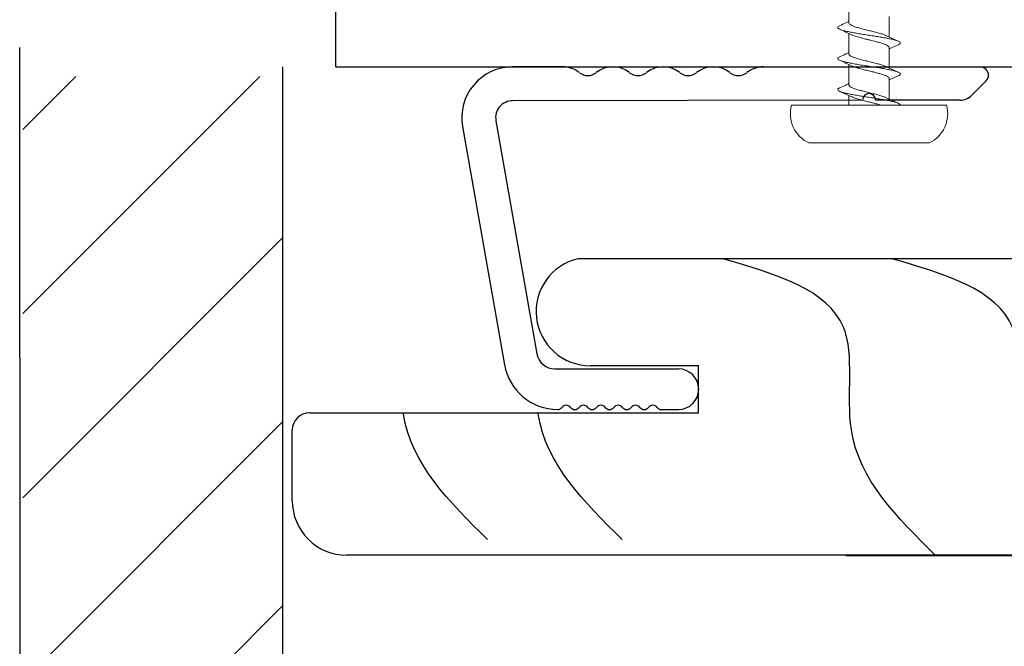
# Model space of a CAD drawing. Units: inches. Extents: x 1571.4 to 1604.7, y 1145.6 to 1190.
# Drawn here: x 1575.8 to 1578.1, y 1164.5 to 1165.9 of the extents above; entities that cross this region are included whole.
import ezdxf

# ---------------------------------------------------------------- set-up
doc = ezdxf.new("R2010")
doc.units = ezdxf.units.IN
doc.header["$LTSCALE"] = 48
doc.header["$MEASUREMENT"] = 0
doc.header["$PDMODE"] = 3
doc.layers.get('Defpoints').update_dxf_attribs({"color": 8})
for name, color, linetype in [('1', 7, 'Continuous'), ('dims', 8, 'Continuous'), ('GRAIN', 35, 'Continuous'), ('MATERIAL', 1, 'Continuous'), ('text', 7, 'Continuous')]:
    doc.layers.add(name, color=color, linetype=linetype)
doc.styles.add('CLIMATE-SHIELD', font='Microsoft YaHei.ttf', dxfattribs={"height": 0.125})
doc.styles.get("Standard").update_dxf_attribs({"font": 'timesbd.ttf', "height": 0.5})
doc.dimstyles.get("Standard").update_dxf_attribs({"dimtxt": 0.5, "dimasz": 0.0625, "dimexe": 0.0625, "dimexo": 0.125, "dimgap": 0.09, "dimtad": 1, "dimdec": 4, "dimzin": 0, "dimdsep": 46, "dimlunit": 4, "dimtxsty": 'Standard', "dimcen": 0.09, "dimclrt": 7, "dimadec": 0, "dimazin": 0, "dimtfac": 1, "dimtdec": 4, "dimtofl": 0, "dimtmove": 0, "dimatfit": 3, "dimfxl": 1, "dimfrac": 1, "dimtolj": 1, "dimtzin": 0, "dimarcsym": 0})

# ---------------------------------------------------------------- blocks, each defined once
blk = doc.blocks.new('CS screw')
at = {"color": 7, "linetype": 'Continuous', "lineweight": 15}
for p, q in [((-0.1386, 0.0871), (0, 0.0871)), ((0, 0.0871), (0.1386, 0.0871)), ((-0.1788, 0), (0, 0)), ((-0.0465, 0), (-0.0465, -0.0222)), ((0, 0), (0.1788, 0)), ((0.0465, -0.0611), (0.0465, -0.0139)), ((-0.0465, -0.0467), (-0.0465, -0.0937)), ((0.0465, -0.1326), (0.0465, -0.0867)), ((-0.0465, -0.1182), (-0.0465, -0.1653)), ((0.0465, -0.2041), (0.0465, -0.157)), ((-0.0465, -0.1897), (-0.0465, -0.2368))]:
    blk.add_line(p, q, dxfattribs=at)
for centre, start, end in [((-0.1071, 0.0197), 115.0492, 195.3087), ((0.1071, 0.0197), 344.6913, 64.9508)]:
    blk.add_arc(centre, 0.0744, start, end, dxfattribs=at)
for points, knots in [([(-0.0673, -0.0401), (-0.0679, -0.0399), (-0.0704, -0.0389), (-0.0722, -0.0372), (-0.0726, -0.035), (-0.0699, -0.0328), (-0.0646, -0.0305), (-0.0569, -0.0283), (-0.0469, -0.026), (-0.0352, -0.0238), (-0.0221, -0.0216), (-0.0081, -0.0193), (0.0061, -0.0171), (0.0201, -0.0149), (0.0334, -0.0126), (0.0453, -0.0104), (0.0556, -0.0082), (0.0637, -0.0059), (0.0693, -0.0037), (0.072, -0.0017), (0.0723, -0.0005), (0.0723, 0)], [0, 0, 0, 0, 0.0142213, 0.0649765, 0.1157234, 0.1664727, 0.2172322, 0.2679792, 0.3187263, 0.3694858, 0.420235, 0.470982, 0.5217372, 0.5724924, 0.6232393, 0.6739886, 0.724748, 0.7754951, 0.8262421, 0.8770016, 0.9104481, 0.9104481, 0.9104481, 0.9104481]), ([(-0.0398, -0.0192), (-0.0393, -0.0189), (-0.0372, -0.0178), (-0.0314, -0.0158), (-0.0228, -0.0132), (-0.0129, -0.0105), (-0.0023, -0.0079), (0.0084, -0.0053), (0.0187, -0.0027), (0.025, -0.0009), (0.0279, 0), (0.028, 0)], [0, 0, 0, 0, 0.0281237, 0.1159646, 0.203806, 0.2916481, 0.3794909, 0.4673332, 0.5551748, 0.6430158, 0.6460618, 0.6460618, 0.6460618, 0.6460618]), ([(-0.0399, -0.0191), (-0.0444, -0.0213), (-0.0536, -0.0256), (-0.0629, -0.0297), (-0.0676, -0.0318)], [0, 0, 0, 0, 0.4937069, 1, 1, 1, 1]), ([(-0.0462, -0.0467), (-0.0461, -0.046), (-0.046, -0.0444), (-0.0426, -0.0418), (-0.0367, -0.039), (-0.0284, -0.0362), (-0.0185, -0.0334), (-0.0075, -0.0306), (0.0039, -0.0278), (0.0152, -0.025), (0.0255, -0.0222), (0.0341, -0.0195), (0.0381, -0.0178), (0.04, -0.0169)], [0, 0, 0, 0, 0.070154, 0.164034, 0.257895, 0.351755, 0.445635, 0.539489, 0.633359, 0.727228, 0.821082, 0.914962, 1, 1, 1, 1]), ([(0.04, -0.017), (0.0445, -0.0149), (0.0536, -0.0105), (0.063, -0.0064), (0.0677, -0.0043)], [0, 0, 0, 0, 0.49383, 1, 1, 1, 1]), ([(-0.0676, -0.0401), (-0.0629, -0.0422), (-0.0558, -0.0453), (-0.0488, -0.0486), (-0.0465, -0.0497)], [0, 0, 0, 0, 0.665499, 1, 1, 1, 1]), ([(-0.0675, -0.1116), (-0.0686, -0.111), (-0.0713, -0.1098), (-0.0726, -0.1079), (-0.0719, -0.1058), (-0.0687, -0.1037), (-0.0632, -0.1016), (-0.0555, -0.0995), (-0.046, -0.0974), (-0.0347, -0.0953), (-0.0218, -0.0931), (-0.0079, -0.0908), (0.0064, -0.0886), (0.0204, -0.0864), (0.0336, -0.0841), (0.0456, -0.0819), (0.0558, -0.0797), (0.0638, -0.0774), (0.0694, -0.0752), (0.0724, -0.073), (0.0724, -0.0707), (0.0707, -0.0689), (0.0681, -0.0679), (0.0674, -0.0676)], [0, 0, 0, 0, 0.036768, 0.084404, 0.132052, 0.179691, 0.227327, 0.274968, 0.322615, 0.370251, 0.421054, 0.471869, 0.522673, 0.573475, 0.624286, 0.675096, 0.725899, 0.776703, 0.827518, 0.878321, 0.929123, 0.979938, 1, 1, 1, 1]), ([(-0.04, -0.0908), (-0.0386, -0.0901), (-0.0354, -0.0886), (-0.0281, -0.0862), (-0.0188, -0.0836), (-0.0086, -0.081), (0.0021, -0.0784), (0.0127, -0.0758), (0.0226, -0.0732), (0.0314, -0.0706), (0.0385, -0.068), (0.0435, -0.0654), (0.0463, -0.0631), (0.0462, -0.0616), (0.0462, -0.0611)], [0, 0, 0, 0, 0.065876, 0.153539, 0.241202, 0.328863, 0.416524, 0.504187, 0.59185, 0.679513, 0.767178, 0.854843, 0.942508, 1, 1, 1, 1]), ([(0.0677, -0.0676), (0.063, -0.0655), (0.0558, -0.0624), (0.0489, -0.0591), (0.0465, -0.058)], [0, 0, 0, 0, 0.663112, 1, 1, 1, 1]), ([(-0.04, -0.0907), (-0.0445, -0.0928), (-0.0537, -0.0972), (-0.063, -0.1013), (-0.0677, -0.1034)], [0, 0, 0, 0, 0.493949, 1, 1, 1, 1]), ([(-0.0461, -0.1182), (-0.0462, -0.1179), (-0.0465, -0.1166), (-0.0442, -0.1144), (-0.0393, -0.1116), (-0.0318, -0.1088), (-0.0225, -0.106), (-0.0118, -0.1032), (-0.0005, -0.1004), (0.0109, -0.0976), (0.0217, -0.0949), (0.031, -0.0921), (0.0372, -0.0899), (0.0393, -0.0888), (0.0398, -0.0885)], [0, 0, 0, 0, 0.034042, 0.128042, 0.222025, 0.316036, 0.410025, 0.504015, 0.598025, 0.692009, 0.786008, 0.880008, 0.973991, 1, 1, 1, 1]), ([(0.0399, -0.0885), (0.0444, -0.0864), (0.0536, -0.0821), (0.0629, -0.0779), (0.0677, -0.0758)], [0, 0, 0, 0, 0.4936219, 1, 1, 1, 1]), ([(-0.0677, -0.1116), (-0.063, -0.1137), (-0.0558, -0.1168), (-0.0488, -0.1201), (-0.0465, -0.1212)], [0, 0, 0, 0, 0.66415, 1, 1, 1, 1]), ([(-0.04, -0.1623), (-0.039, -0.1618), (-0.0368, -0.1607), (-0.032, -0.159), (-0.0263, -0.1573), (-0.0186, -0.1551), (-0.0113, -0.1532), (-0.0053, -0.1517), (-0.0023, -0.151), (0.0015, -0.1501), (0.0082, -0.1484), (0.0173, -0.1462), (0.0271, -0.1434), (0.0353, -0.1408), (0.0415, -0.1381), (0.0452, -0.1355), (0.0468, -0.1337), (0.0464, -0.1327), (0.0464, -0.1326)], [0, 0, 0, 0, 0.047107, 0.110337, 0.170405, 0.227309, 0.331395, 0.355506, 0.378824, 0.40426, 0.451098, 0.543713, 0.635134, 0.725362, 0.814397, 0.902237, 0.988883, 1, 1, 1, 1]), ([(0.0677, -0.1392), (0.063, -0.1371), (0.0558, -0.1339), (0.0488, -0.1306), (0.0465, -0.1295)], [0, 0, 0, 0, 0.663779, 1, 1, 1, 1]), ([(-0.0675, -0.1831), (-0.0689, -0.1825), (-0.0717, -0.1811), (-0.0727, -0.1789), (-0.0713, -0.1767), (-0.067, -0.1745), (-0.0602, -0.1722), (-0.0513, -0.17), (-0.0407, -0.1679), (-0.029, -0.1658), (-0.0163, -0.1637), (-0.0031, -0.1616), (0.0103, -0.1595), (0.0233, -0.1574), (0.0355, -0.1553), (0.0465, -0.1532), (0.0559, -0.1512), (0.0635, -0.1491), (0.0689, -0.147), (0.072, -0.1449), (0.0726, -0.1428), (0.0712, -0.1409), (0.0686, -0.1397), (0.0675, -0.1392)], [0, 0, 0, 0, 0.044239, 0.095068, 0.145889, 0.196711, 0.247544, 0.298365, 0.346018, 0.393682, 0.44134, 0.488994, 0.53665, 0.584315, 0.631968, 0.679622, 0.727284, 0.774944, 0.822598, 0.870252, 0.917918, 0.965571, 1, 1, 1, 1]), ([(0.04, -0.16), (0.0445, -0.1579), (0.0537, -0.1536), (0.063, -0.1494), (0.0677, -0.1473)], [0, 0, 0, 0, 0.493853, 1, 1, 1, 1]), ([(-0.0399, -0.1622), (-0.0444, -0.1643), (-0.0536, -0.1687), (-0.0629, -0.1728), (-0.0677, -0.1749)], [0, 0, 0, 0, 0.4936162, 1, 1, 1, 1]), ([(-0.0462, -0.1897), (-0.0463, -0.1895), (-0.0467, -0.1884), (-0.0446, -0.1863), (-0.0401, -0.1835), (-0.0329, -0.1807), (-0.0238, -0.1779), (-0.0133, -0.1751), (-0.002, -0.1723), (0.0095, -0.1695), (0.0204, -0.1668), (0.0299, -0.164), (0.0366, -0.1617), (0.0391, -0.1604), (0.0398, -0.16)], [0, 0, 0, 0, 0.021715, 0.1155844, 0.2094804, 0.3033561, 0.3972319, 0.4911279, 0.5849973, 0.6788826, 0.772768, 0.8666373, 0.9605333, 1, 1, 1, 1]), ([(-0.0677, -0.1831), (-0.063, -0.1852), (-0.0558, -0.1884), (-0.0489, -0.1917), (-0.0465, -0.1928)], [0, 0, 0, 0, 0.6630999, 1, 1, 1, 1])]:
    blk.add_open_spline(points, degree=3, knots=knots, dxfattribs=at)
blk = doc.blocks.new('Standard siding')
at = {"layer": 'MATERIAL'}
for p, q in [((-0.6833, 2.8604), (-0.6833, -1.6284)), ((0, 2.1625), (0, -2.1625)), ((-0.3283, -1.35), (-0.4367, -1.35)), ((-0.4367, -1.35), (-0.4367, -1.6)), ((-0.3283, -2.2475), (-0.3283, -1.35)), ((-0.125, -2.2875), (-0.2883, -2.2875))]:
    blk.add_line(p, q, dxfattribs=at)
for centre, radius, start, end in [((-0.5616, -1.6), 0.125, 193.1039, 0), ((-0.125, -2.1625), 0.125, 270, 0), ((-0.2883, -2.2475), 0.04, 180, 270)]:
    blk.add_arc(centre, radius, start, end, dxfattribs=at)
blk = doc.blocks.new('*D5')
at = {"color": 0, "lineweight": -2, "transparency": 16777216}
for p, q in [((1579.4366, 1164.7623), (1579.4366, 1164.8248)), ((1577.7543, 1164.6998), (1579.4991, 1164.6998)), ((1577.7525, 1164.4498), (1579.4991, 1164.4498)), ((1579.4366, 1164.3873), (1579.4366, 1162.7008))]:
    blk.add_line(p, q, dxfattribs=at)
at = {"color": 0, "transparency": 16777216}
for points in [[(1579.4262, 1164.7623), (1579.447, 1164.7623), (1579.4366, 1164.6998)], [(1579.4262, 1164.3873), (1579.447, 1164.3873), (1579.4366, 1164.4498)]]:
    blk.add_solid(points, dxfattribs=at)
at = {"layer": 'Defpoints', "color": 0, "transparency": 16777216}
for p in [(1577.6293, 1164.6998), (1577.6275, 1164.4498), (1579.4366, 1164.4498)]:
    blk.add_point(p, dxfattribs=at)
at = {"color": 7, "transparency": 16777216, "insert": (1578.5884, 1163.5128), "char_height": 0.125, "attachment_point": 5, "rotation": 90, "style": 'CLIMATE-SHIELD'}
blk.add_mtext('\\A1;{\\H6x;{\\H1x;\\S1#4;}"}', dxfattribs=at)

msp = doc.modelspace()

# ---------------------------------------------------------------- hatches: boundary and pattern name
h = msp.add_hatch()
h.set_pattern_fill('ANSI31', color=3, scale=2.4)
h.set_pattern_definition([(45, (-129.40546, -189.13736), (-0.212132034, 0.212132034), [])])
h.paths.add_polyline_path([(1576.4557, 1165.8038), (1575.8557, 1165.8038), (1575.8557, 1153.3153), (1576.4557, 1153.3153)])

# ---------------------------------------------------------------- linework, layer by layer
at = {"layer": '1', "color": 252, "true_color": 0x939598}
for q in [(1576.5776, 1172.4262), (1598.1776, 1165.8262)]:
    msp.add_line((1576.5776, 1165.8262), q, dxfattribs=at)
at = {"layer": '1'}
for p, q in [((1575.8557, 1153.3023), (1575.8484, 1165.871)), ((1576.4557, 1153.3023), (1576.4557, 1165.8262))]:
    msp.add_line(p, q, dxfattribs=at)
at = {"layer": '1', "color": 4, "linetype": 'Continuous'}
for p, q in [((1577.1012, 1165.8262), (1576.9855, 1165.8262)), ((1577.5643, 1165.8262), (1578.0637, 1165.8262)), ((1578.0778, 1165.7938), (1578.0454, 1165.7613)), ((1577.7928, 1165.7496), (1576.9855, 1165.7481)), ((1578.0171, 1165.7496), (1577.8228, 1165.7496)), ((1576.8701, 1165.6886), (1576.9669, 1165.1396)), ((1576.947, 1165.7022), (1577.0418, 1165.1647)), ((1577.083, 1165.1301), (1577.368, 1165.1301)), ((1577.3292, 1165.0363), (1577.368, 1165.0363))]:
    msp.add_line(p, q, dxfattribs=at)
for centre, radius, start, end in [((1576.9855, 1165.709), 0.1172, 90, 190), ((1577.1012, 1165.7637), 0.0625, 51.8751, 90), ((1577.217, 1165.7637), 0.0625, 51.8751, 128.1249), ((1577.3328, 1165.7637), 0.0625, 51.8751, 128.1249), ((1577.4485, 1165.7637), 0.0625, 51.8751, 128.1249), ((1577.5643, 1165.7637), 0.0625, 90, 128.1249), ((1578.0637, 1165.8062), 0.02, 0, 90), ((1577.1591, 1165.8374), 0.0313, 231.8751, 308.1249), ((1577.2749, 1165.8374), 0.0313, 231.8751, 308.1249), ((1577.3906, 1165.8374), 0.0313, 231.8751, 308.1249), ((1577.5064, 1165.8374), 0.0313, 231.8751, 308.1249), ((1578.0637, 1165.8079), 0.02, 315, 360), ((1577.8078, 1165.7496), 0.015, 0, 180), ((1578.0171, 1165.7896), 0.04, 270, 315), ((1576.9855, 1165.709), 0.0391, 90, 190), ((1577.083, 1165.1719), 0.0419, 190, 270), ((1577.09, 1165.1613), 0.125, 190, 269.7315), ((1577.368, 1165.0832), 0.0469, 270, 90), ((1577.0892, 1165.0488), 0.0125, 268.3655, 323.1301), ((1577.1092, 1165.0338), 0.0125, 36.8699, 143.1301), ((1577.1292, 1165.0488), 0.0125, 216.8699, 323.1301), ((1577.1492, 1165.0338), 0.0125, 36.8699, 143.1301), ((1577.1692, 1165.0488), 0.0125, 216.8699, 323.1301), ((1577.1892, 1165.0338), 0.0125, 36.8699, 143.1301), ((1577.2092, 1165.0488), 0.0125, 216.8699, 323.1301), ((1577.2292, 1165.0338), 0.0125, 36.8699, 143.1301), ((1577.2492, 1165.0488), 0.0125, 216.8699, 323.1301), ((1577.2692, 1165.0338), 0.0125, 36.8699, 143.1301), ((1577.2892, 1165.0488), 0.0125, 216.8699, 323.1301), ((1577.3092, 1165.0338), 0.0125, 36.8699, 143.1301), ((1577.3292, 1165.0488), 0.0125, 216.8699, 270)]:
    msp.add_arc(centre, radius, start, end, dxfattribs=at)
at = {"layer": 'GRAIN'}
for points in [[(1577.9608, 1164.7007), (1577.7671, 1164.9896), (1577.7489, 1165.2261), (1577.4704, 1165.384)], [(1578.3509, 1164.7007), (1578.1572, 1164.9896), (1578.139, 1165.2261), (1577.8605, 1165.384)]]:
    msp.add_spline(points, degree=3, dxfattribs=at)
for points in [[(1576.9276, 1164.7369), (1576.8396, 1164.8233), (1576.7509, 1164.9106), (1576.7335, 1165.0279), (1576.7334, 1165.029)], [(1577.2384, 1164.7369), (1577.1505, 1164.8233), (1577.0617, 1164.9106), (1577.0444, 1165.0279), (1577.0442, 1165.029)]]:
    msp.add_open_spline(points, degree=3, knots=[0, 0, 0, 0, 0.3478543, 0.3510842, 0.3510842, 0.3510842, 0.3510842], dxfattribs=at)

# ---------------------------------------------------------------- block references
at = {"layer": 'dims', "rotation": 270}
msp.add_blockref('Standard siding', (1578.7648, 1164.7007), dxfattribs=at)
at = {"layer": 'text', "color": 3, "xscale": -1, "rotation": 180}
msp.add_blockref('CS screw', (1577.8078, 1165.738), dxfattribs=at)

# ---------------------------------------------------------------- dimensions: what is measured, and where the dimension line sits
at = {"color": 8}
dim = msp.add_linear_dim(base=(1579.4366, 1164.4498), p1=(1577.6293, 1164.6998), p2=(1577.6275, 1164.4498), angle=90, text='{\\H6x;<>}', dimstyle='Standard', override={"dimdec": 3, "dimtxsty": 'CLIMATE-SHIELD'}, dxfattribs=at)
dim.commit()
dim.dimension.update_dxf_attribs({"geometry": '*D5', "text_midpoint": (1578.5884, 1163.5128)})

doc.saveas('drawing.dxf')
